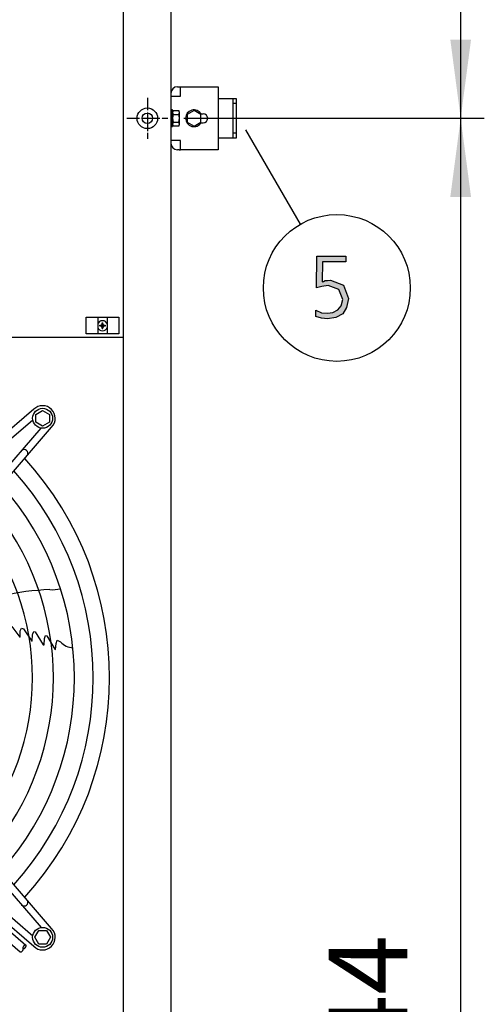
# Model space of a CAD drawing. Units: millimetres. Extents: x -270 to 11963, y -183 to 8761.
# Drawn here: x 5603 to 6046, y 3774 to 4713 of the extents above; entities that cross this region are included whole.
import ezdxf

# ---------------------------------------------------------------- set-up
doc = ezdxf.new("R2010")
doc.units = ezdxf.units.MM
doc.linetypes.add('DOT_CENTER', pattern=[14, 12, -1, 0, -1])
doc.layers.add('1', color=7, linetype='Continuous')
doc.styles.add('CONVERTER_18', font='txt.shx', dxfattribs={"width": 0.9})
doc.dimstyles.new('ME10_DIM_100', dxfattribs={"dimtxt": 75, "dimasz": 75, "dimexe": 22.5, "dimexo": 15, "dimgap": 27, "dimtad": 1, "dimdec": 0, "dimdsep": 46, "dimtxsty": 'CONVERTER_18', "dimsah": 1, "dimcen": 0.09, "dimclrd": 6, "dimclre": 6, "dimclrt": 3, "dimadec": 0, "dimazin": 0, "dimtfac": 1, "dimtdec": 4, "dimtix": 1, "dimtmove": 0, "dimatfit": 3, "dimfxl": 1, "dimtolj": 1, "dimtzin": 0, "dimarcsym": 0})
doc.dimstyles.new('ME10_DIM_107', dxfattribs={"dimtxt": 75, "dimasz": 75, "dimexe": 22.5, "dimexo": 15, "dimgap": 27, "dimtad": 1, "dimdec": 0, "dimdsep": 46, "dimtxsty": 'CONVERTER_18', "dimsah": 1, "dimcen": 0.09, "dimclrd": 6, "dimclre": 6, "dimclrt": 3, "dimadec": 0, "dimazin": 0, "dimtfac": 1, "dimtdec": 4, "dimtix": 1, "dimtmove": 0, "dimatfit": 3, "dimfxl": 1, "dimtolj": 1, "dimtzin": 0, "dimarcsym": 0})

# ---------------------------------------------------------------- blocks, each defined once
blk = doc.blocks.new('*D95')
at = {"layer": '1', "color": 6, "linetype": 'Continuous'}
for p, q in [((5759.11, 4618.98), (6045.51, 4618.98)), ((6023.01, 2774.73), (6023.01, 4618.98)), ((5759.11, 2774.73), (5842.38, 2774.73)), ((5936.86, 2774.73), (6045.51, 2774.73))]:
    blk.add_line(p, q, dxfattribs=at)
at = {"layer": '1', "color": 6}
for points in [[(6032.88, 4543.98), (6013.13, 4543.98), (6023.01, 4618.98)], [(6013.13, 2849.73), (6032.88, 2849.73), (6023.01, 2774.73)]]:
    blk.add_solid(points, dxfattribs=at)
at = {"layer": '1', "color": 3, "insert": (5995.63, 3612.86), "char_height": 75, "attachment_point": 7, "rotation": 90, "line_spacing_factor": 0.454545, "style": 'CONVERTER_18'}
blk.add_mtext('1844', dxfattribs=at)
blk = doc.blocks.new('*D102')
at = {"layer": '1', "color": 6, "linetype": 'Continuous'}
for p, q in [((5759.11, 5572.58), (6045.51, 5572.58)), ((6023.01, 4618.98), (6023.01, 5572.58)), ((5759.11, 4618.98), (5842.38, 4618.98)), ((5936.86, 4618.98), (6045.51, 4618.98))]:
    blk.add_line(p, q, dxfattribs=at)
at = {"layer": '1', "color": 6}
for points in [[(6032.88, 5497.58), (6013.13, 5497.58), (6023.01, 5572.58)], [(6013.13, 4693.98), (6032.88, 4693.98), (6023.01, 4618.98)]]:
    blk.add_solid(points, dxfattribs=at)
at = {"layer": '1', "color": 3, "insert": (5995.63, 5033.05), "char_height": 75, "attachment_point": 7, "rotation": 90, "line_spacing_factor": 0.454545, "style": 'CONVERTER_18'}
blk.add_mtext('954', dxfattribs=at)

msp = doc.modelspace()

# ---------------------------------------------------------------- hatches: boundary and pattern name
at = {"layer": '1', "linetype": 'Continuous'}
msp.add_hatch(color=3, dxfattribs=at).paths.add_polyline_path([(5913.58, 4482.2), (5891.44, 4482.2), (5891.08, 4463.01), (5892.17, 4463.41), (5893.98, 4464.21), (5896.16, 4464.21), (5899.06, 4464.61), (5911.4, 4459.81), (5916.12, 4447.02), (5914.31, 4438.63), (5910.68, 4432.63), (5904.15, 4429.03), (5896.16, 4427.83), (5890.35, 4428.23), (5884.91, 4429.83), (5884.91, 4435.83), (5890.35, 4433.43), (5896.16, 4433.03), (5901.24, 4433.83), (5905.96, 4436.23), (5909.23, 4440.22), (5910.68, 4446.22), (5907.05, 4455.81), (5896.89, 4459.41), (5890.72, 4458.61), (5885.64, 4457.41), (5886, 4487.39), (5913.58, 4487.39)])
h = msp.add_hatch(dxfattribs=at)
h.set_pattern_fill('_USER', color=6, scale=0.1, angle=45, pattern_type=0)
h.set_pattern_definition([(45, (0, 0), (-0.0707106781, 0.0707106781), [])])
edge = h.paths.add_edge_path()
edge.add_line((5681.38, 4423.78), (5682.13, 4423.78))
edge.add_line((5682.13, 4423.78), (5682.13, 4423.03))
edge.add_arc((5683.63, 4423.03), 1.5, 179.99946, 266.27971)
edge.add_line((5683.53, 4421.53), (5684.38, 4421.53))
edge.add_line((5684.38, 4421.53), (5684.38, 4420.78))
edge.add_line((5684.38, 4420.78), (5683.63, 4420.78))
edge.add_arc((5683.64, 4419.27), 1.51, 90.38683, 179.61317)
edge.add_line((5682.13, 4419.28), (5682.13, 4418.53))
edge.add_line((5682.13, 4418.53), (5681.38, 4418.53))
edge.add_line((5681.38, 4418.53), (5681.38, 4419.28))
edge.add_arc((5679.88, 4419.28), 1.5, 359.99796, 450.00204)
edge.add_line((5679.88, 4420.78), (5679.13, 4420.78))
edge.add_line((5679.13, 4420.78), (5679.13, 4421.53))
edge.add_line((5679.13, 4421.53), (5679.88, 4421.53))
edge.add_arc((5679.88, 4423.03), 1.5, 269.99906, 360.00094)
edge.add_line((5681.38, 4423.03), (5681.38, 4423.78))

# ---------------------------------------------------------------- linework, layer by layer
at = {"color": 1, "linetype": 'Continuous'}
msp.add_line((5052.76, 4410.15), (5701.76, 4410.15), dxfattribs=at)
at = {"color": 6, "linetype": 'Continuous'}
msp.add_circle((5724.51, 4618.98), 9.8, dxfattribs=at)
at = {"color": 2, "linetype": 'Continuous'}
msp.add_circle((5724.51, 4618.98), 5, dxfattribs=at)
at = {"layer": '1', "color": 1, "linetype": 'Continuous'}
msp.add_line((5701.76, 2674.28), (5701.76, 7674.28), dxfattribs=at)
at = {"layer": '1', "color": 3, "linetype": 'Continuous'}
for p, q in [((5747.01, 7644.28), (5747.01, 2704.28)), ((5885.64, 4457.41), (5886, 4487.39)), ((5886, 4487.39), (5913.58, 4487.39)), ((5891.44, 4482.2), (5891.08, 4463.01)), ((5913.58, 4482.2), (5891.44, 4482.2)), ((5913.58, 4487.39), (5913.58, 4482.2)), ((5891.08, 4463.01), (5892.17, 4463.41)), ((5892.17, 4463.41), (5893.98, 4464.21)), ((5893.98, 4464.21), (5896.16, 4464.21)), ((5896.16, 4464.21), (5899.06, 4464.61)), ((5899.06, 4464.61), (5911.4, 4459.81)), ((5890.72, 4458.61), (5885.64, 4457.41)), ((5896.89, 4459.41), (5890.72, 4458.61)), ((5907.05, 4455.81), (5896.89, 4459.41)), ((5910.68, 4446.22), (5907.05, 4455.81)), ((5911.4, 4459.81), (5916.12, 4447.02)), ((5909.23, 4440.22), (5910.68, 4446.22)), ((5916.12, 4447.02), (5914.31, 4438.63)), ((5884.91, 4435.83), (5890.35, 4433.43)), ((5884.91, 4429.83), (5884.91, 4435.83)), ((5890.35, 4433.43), (5896.16, 4433.03)), ((5896.16, 4433.03), (5901.24, 4433.83)), ((5901.24, 4433.83), (5905.96, 4436.23)), ((5910.68, 4432.63), (5904.15, 4429.03)), ((5905.96, 4436.23), (5909.23, 4440.22)), ((5914.31, 4438.63), (5910.68, 4432.63)), ((5890.35, 4428.23), (5884.91, 4429.83)), ((5896.16, 4427.83), (5890.35, 4428.23)), ((5904.15, 4429.03), (5896.16, 4427.83))]:
    msp.add_line(p, q, dxfattribs=at)
at = {"layer": '1', "color": 2, "linetype": 'Continuous'}
for p, q in [((5753.18, 4648.98), (5754.93, 4648.98)), ((5754.93, 4648.98), (5755.93, 4648.98)), ((5755.93, 4648.98), (5791.98, 4648.98)), ((5791.98, 4648.98), (5791.98, 4637.98)), ((5791.98, 4637.98), (5808.98, 4637.98)), ((5791.98, 4637.98), (5791.98, 4599.98)), ((5808.98, 4637.98), (5808.98, 4618.88)), ((5808.98, 4618.88), (5808.98, 4599.98)), ((5808.98, 4599.98), (5791.98, 4599.98)), ((5791.98, 4599.98), (5791.98, 4588.98)), ((5754.93, 4588.98), (5753.18, 4588.98)), ((5754.93, 4588.98), (5755.93, 4588.98)), ((5791.98, 4588.98), (5755.93, 4588.98))]:
    msp.add_line(p, q, dxfattribs=at)
at = {"layer": '1', "color": 6, "linetype": 'Continuous'}
for p, q in [((5755.93, 4640.03), (5755.93, 4648.98)), ((5746.98, 4640.03), (5755.93, 4640.03)), ((5805.98, 4637.98), (5805.98, 4632.98)), ((5805.98, 4632.98), (5805.98, 4604.98)), ((5807.48, 4632.98), (5805.98, 4632.98)), ((5808.98, 4632.98), (5807.48, 4632.98)), ((5748.58, 4626.98), (5746.98, 4626.98)), ((5748.58, 4626.98), (5746.98, 4626.98)), ((5748.58, 4626.98), (5746.98, 4626.98)), ((5748.58, 4626.98), (5746.98, 4626.98)), ((5748.58, 4626.98), (5746.98, 4626.98)), ((5748.61, 4626.98), (5747.01, 4626.98)), ((5748.61, 4626.98), (5747.01, 4626.98)), ((5748.58, 4610.98), (5748.58, 4626.98)), ((5748.58, 4610.98), (5748.58, 4626.98)), ((5748.58, 4610.98), (5748.58, 4626.98)), ((5748.58, 4610.98), (5748.58, 4626.98)), ((5748.58, 4610.98), (5748.58, 4626.98)), ((5748.61, 4610.98), (5748.61, 4626.98)), ((5748.61, 4610.98), (5748.61, 4626.98)), ((5749.16, 4626.48), (5754.41, 4626.48)), ((5749.16, 4626.48), (5754.41, 4626.48)), ((5749.16, 4626.48), (5754.41, 4626.48)), ((5749.16, 4626.48), (5754.41, 4626.48)), ((5749.16, 4626.48), (5754.41, 4626.48)), ((5749.16, 4622.72), (5754.41, 4622.72)), ((5749.16, 4622.72), (5754.41, 4622.72)), ((5749.16, 4622.72), (5754.41, 4622.72)), ((5749.16, 4622.72), (5754.41, 4622.72)), ((5749.16, 4622.72), (5754.41, 4622.72)), ((5749.16, 4622.72), (5754.41, 4622.72)), ((5749.18, 4626.48), (5754.43, 4626.48)), ((5749.18, 4626.48), (5754.43, 4626.48)), ((5749.18, 4626.48), (5754.43, 4626.48)), ((5749.18, 4622.72), (5754.43, 4622.72)), ((5749.18, 4622.72), (5754.43, 4622.72)), ((5754.98, 4618.98), (5754.98, 4624.6)), ((5754.98, 4613.35), (5754.98, 4624.6)), ((5754.98, 4613.35), (5754.98, 4624.6)), ((5754.98, 4613.35), (5754.98, 4624.6)), ((5754.98, 4613.35), (5754.98, 4624.6)), ((5754.98, 4613.35), (5754.98, 4624.6)), ((5755.01, 4618.98), (5755.01, 4624.6)), ((5755.01, 4613.35), (5755.01, 4624.6)), ((5755.01, 4613.35), (5755.01, 4624.6)), ((5768.98, 4626.48), (5762.48, 4622.72)), ((5762.48, 4622.72), (5762.48, 4615.23)), ((5775.48, 4622.72), (5768.98, 4626.48)), ((5775.48, 4615.23), (5775.48, 4622.72)), ((5775.76, 4623.23), (5777.73, 4623.23)), ((5746.98, 4610.98), (5748.58, 4610.98)), ((5746.98, 4610.98), (5748.58, 4610.98)), ((5746.98, 4610.98), (5748.58, 4610.98)), ((5746.98, 4610.98), (5748.58, 4610.98)), ((5746.98, 4610.98), (5748.58, 4610.98)), ((5746.98, 4610.98), (5748.58, 4610.98)), ((5747.01, 4610.98), (5748.61, 4610.98)), ((5747.01, 4610.98), (5748.61, 4610.98)), ((5749.16, 4615.23), (5754.41, 4615.23)), ((5749.16, 4615.23), (5754.41, 4615.23)), ((5749.16, 4615.23), (5754.41, 4615.23)), ((5749.16, 4615.23), (5754.41, 4615.23)), ((5749.16, 4615.23), (5754.41, 4615.23)), ((5754.41, 4611.48), (5749.16, 4611.48)), ((5754.41, 4611.48), (5749.16, 4611.48)), ((5754.41, 4611.48), (5749.16, 4611.48)), ((5754.41, 4611.48), (5749.16, 4611.48)), ((5749.18, 4615.23), (5754.43, 4615.23)), ((5754.43, 4611.48), (5749.18, 4611.48)), ((5754.98, 4613.35), (5754.98, 4618.98)), ((5754.98, 4613.35), (5754.98, 4618.98)), ((5755.01, 4613.35), (5755.01, 4618.98)), ((5762.48, 4615.23), (5768.98, 4611.48)), ((5768.98, 4611.48), (5775.48, 4615.23)), ((5775.76, 4614.73), (5777.73, 4614.73)), ((5805.98, 4604.98), (5805.98, 4599.98)), ((5805.98, 4604.98), (5808.98, 4604.98)), ((5870.27, 4517.95), (5818.25, 4608.05)), ((5755.93, 4597.93), (5746.98, 4597.93)), ((5755.93, 4588.98), (5755.93, 4597.93)), ((5666.26, 4429.3), (5697.26, 4429.3)), ((5666.26, 4413.3), (5666.26, 4429.3)), ((5677.26, 4429.3), (5677.26, 4413.3)), ((5686.26, 4429.3), (5686.26, 4413.3)), ((5697.26, 4429.3), (5697.26, 4413.3)), ((5697.26, 4413.3), (5666.26, 4413.3)), ((5616.34, 4341.47), (5409.35, 4163.49)), ((5618.24, 4336.65), (5624.74, 4340.41)), ((5624.74, 4340.41), (5631.24, 4336.65)), ((5413.91, 4158.18), (5615.36, 4331.39)), ((5618.24, 4329.17), (5618.24, 4336.65)), ((5624.74, 4325.41), (5618.24, 4329.17)), ((5631.24, 4329.17), (5624.74, 4325.41)), ((5631.24, 4336.65), (5631.24, 4329.17)), ((5450.03, 4122.07), (5623.24, 4323.51)), ((5455.33, 4117.5), (5633.31, 4324.5)), ((5595.37, 4134.36), (5602.94, 4124.3)), ((5603.46, 4130.1), (5604.57, 4132.67)), ((5604.57, 4132.67), (5606.51, 4132.23)), ((5606.51, 4132.23), (5614.6, 4120.33)), ((5603.47, 4124.16), (5602.94, 4124.3)), ((5603.47, 4124.16), (5603.46, 4130.1)), ((5614.85, 4120.34), (5615.14, 4126.84)), ((5615.14, 4126.84), (5615.35, 4127.48)), ((5615.35, 4127.48), (5616.21, 4129.62)), ((5616.21, 4129.62), (5617.64, 4129.18)), ((5617.64, 4129.18), (5625.34, 4117)), ((5626.1, 4116.72), (5626.56, 4122.98)), ((5626.56, 4122.98), (5627.61, 4125.74)), ((5627.61, 4125.74), (5628.73, 4125.32)), ((5628.73, 4125.32), (5636.22, 4112.84)), ((5614.85, 4120.34), (5614.6, 4120.33)), ((5625.34, 4117), (5626.1, 4116.72)), ((5636.02, 4113.27), (5636.3, 4112.81)), ((5636.22, 4112.84), (5637.06, 4112.51)), ((5637.06, 4112.51), (5637.62, 4118.09)), ((5637.62, 4118.09), (5638.69, 4121.24)), ((5638.69, 4121.24), (5641.82, 4119.86)), ((5450.04, 4048.74), (5623.24, 3847.3)), ((5633.32, 3846.31), (5455.34, 4053.31)), ((5413.92, 4012.63), (5615.37, 3839.42)), ((5409.36, 4007.32), (5616.35, 3829.34)), ((5450.86, 3966.25), (5608.78, 3830.46)), ((5443.46, 3961.54), (5603.31, 3824.09)), ((5617.27, 3837.92), (5621.03, 3844.42)), ((5621.03, 3844.42), (5628.51, 3844.42)), ((5628.51, 3844.42), (5632.27, 3837.92)), ((5621.03, 3831.42), (5617.27, 3837.92)), ((5628.51, 3831.42), (5621.03, 3831.42)), ((5632.27, 3837.92), (5628.51, 3831.42))]:
    msp.add_line(p, q, dxfattribs=at)
at = {"layer": '1', "color": 6, "linetype": 'DOT_CENTER'}
for p, q in [((5724.51, 4638.58), (5724.51, 4618.98)), ((5704.91, 4618.98), (5724.51, 4618.98)), ((5724.51, 4618.98), (5724.51, 4599.38)), ((5724.51, 4618.98), (5744.11, 4618.98))]:
    msp.add_line(p, q, dxfattribs=at)
at = {"layer": '1', "color": 1, "linetype": 'DOT_CENTER'}
msp.add_line((5788.97, 4618.98), (5812, 4618.98), dxfattribs=at)
at = {"layer": '1', "color": 250, "linetype": 'Continuous'}
for p, q in [((5681.38, 4423.78), (5682.13, 4423.78)), ((5681.38, 4423.78), (5681.38, 4423.03)), ((5682.13, 4423.03), (5682.13, 4423.78)), ((5679.13, 4421.53), (5679.13, 4420.78)), ((5679.13, 4421.53), (5679.88, 4421.53)), ((5679.88, 4420.78), (5679.13, 4420.78)), ((5681.38, 4418.53), (5681.38, 4419.28)), ((5681.38, 4418.53), (5682.13, 4418.53)), ((5682.13, 4418.53), (5682.13, 4419.28)), ((5683.53, 4421.53), (5684.38, 4421.53)), ((5684.38, 4420.78), (5683.63, 4420.78)), ((5684.38, 4421.53), (5684.38, 4420.78))]:
    msp.add_line(p, q, dxfattribs=at)
at = {"layer": '1', "color": 6, "linetype": 'Continuous'}
for centre, radius in [((5905.03, 4457.19), 70), ((5624.74, 4332.89), 9.5), ((5624.74, 3837.92), 9.5)]:
    msp.add_circle(centre, radius, dxfattribs=at)
at = {"layer": '1', "color": 2, "linetype": 'Continuous'}
for centre, start, end in [((5753.18, 4642.78), 90, 180), ((5753.18, 4595.18), 180, 270)]:
    msp.add_arc(centre, 6.2, start, end, dxfattribs=at)
at = {"layer": '1', "color": 6, "linetype": 'Continuous'}
for centre, radius, start, end in [((5751.91, 4624.6), 3.33, 145.64565, 214.35435), ((5751.91, 4624.6), 3.33, 145.64565, 214.35435), ((5751.91, 4624.6), 3.33, 145.64565, 214.35435), ((5751.91, 4624.6), 3.33, 145.64565, 214.35435), ((5751.91, 4624.6), 3.33, 145.64565, 214.35435), ((5751.91, 4624.6), 3.33, 145.64565, 214.35435), ((5751.91, 4624.6), 3.33, 145.64565, 214.35435), ((5751.91, 4624.6), 3.33, 145.64565, 214.35435), ((5761, 4618.98), 12.41, 162.4565, 197.5435), ((5761, 4618.98), 12.41, 162.4565, 197.5435), ((5761, 4618.98), 12.41, 162.4565, 197.5435), ((5761, 4618.98), 12.41, 162.4565, 197.5435), ((5761, 4618.98), 12.41, 162.4565, 197.5435), ((5761, 4618.98), 12.41, 162.4565, 197.5435), ((5761, 4618.98), 12.41, 162.4565, 197.5435), ((5751.93, 4624.6), 3.33, 145.64565, 214.35435), ((5751.93, 4624.6), 3.33, 145.64565, 214.35435), ((5751.93, 4624.6), 3.33, 145.64565, 214.35435), ((5761.02, 4618.98), 12.41, 162.4565, 197.5435), ((5761.02, 4618.98), 12.41, 162.4565, 197.5435), ((5751.64, 4624.6), 3.34, 325.78108, 34.21892), ((5751.64, 4624.6), 3.34, 325.78108, 34.21892), ((5751.64, 4624.6), 3.34, 325.78108, 34.21892), ((5751.64, 4624.6), 3.34, 325.78108, 34.21892), ((5751.64, 4624.6), 3.34, 325.78108, 34.21892), ((5751.64, 4624.6), 3.34, 325.78108, 34.21892), ((5751.64, 4624.6), 3.34, 325.78108, 34.21892), ((5751.64, 4624.6), 3.34, 325.78108, 34.21892), ((5751.64, 4624.6), 3.34, 325.78108, 34.21892), ((5742.56, 4618.98), 12.42, 342.4715, 17.5285), ((5742.56, 4618.98), 12.42, 342.4715, 17.5285), ((5742.56, 4618.98), 12.42, 342.4715, 17.5285), ((5742.56, 4618.98), 12.42, 342.4715, 17.5285), ((5742.56, 4618.98), 12.42, 342.4715, 17.5285), ((5742.56, 4618.98), 12.42, 342.4715, 17.5285), ((5742.56, 4618.98), 12.42, 342.4715, 17.5285), ((5751.67, 4624.6), 3.34, 325.78108, 34.21892), ((5751.67, 4624.6), 3.34, 325.78108, 34.21892), ((5751.67, 4624.6), 3.34, 325.78108, 34.21892), ((5742.58, 4618.98), 12.42, 342.4715, 17.5285), ((5742.58, 4618.98), 12.42, 342.4715, 17.5285), ((5768.98, 4618.98), 8, 32.08995, 327.91005), ((5777.73, 4618.98), 4.25, 270, 90), ((5751.93, 4613.35), 3.35, 145.83849, 214.16151), ((5751.93, 4613.35), 3.35, 145.83849, 214.16151), ((5751.93, 4613.35), 3.35, 145.83849, 214.16151), ((5751.93, 4613.35), 3.35, 145.83849, 214.16151), ((5751.93, 4613.35), 3.35, 145.83849, 214.16151), ((5751.93, 4613.35), 3.35, 145.83849, 214.16151), ((5751.95, 4613.35), 3.35, 145.83849, 214.16151), ((5751.95, 4613.35), 3.35, 145.83849, 214.16151), ((5751.64, 4613.35), 3.35, 325.83693, 34.16307), ((5751.64, 4613.35), 3.35, 325.83693, 34.16307), ((5751.64, 4613.35), 3.35, 325.83693, 34.16307), ((5751.64, 4613.35), 3.35, 325.83693, 34.16307), ((5751.64, 4613.35), 3.35, 325.83693, 34.16307), ((5751.64, 4613.35), 3.35, 325.83693, 34.16307), ((5751.66, 4613.35), 3.35, 325.83693, 34.16307), ((5751.66, 4613.35), 3.35, 325.83693, 34.16307), ((5681.76, 4421.15), 4.76, 19.14694, 160.85312), ((5681.76, 4421.15), 4.76, 199.14688, 340.85308), ((5624.74, 4332.89), 12, 315.63281, 134.36719), ((5607.19, 4299.48), 3.51, 324.48159, 134.13839), ((5377.26, 4085.4), 295.63, 318.12861, 41.87138), ((5377.26, 4085.4), 277.8, 318.60893, 41.39106), ((5377.26, 4085.4), 257.75, 319.2293, 40.77069), ((5377.26, 4085.4), 237.79, 319.95241, 40.04758), ((5638.55, 3945.77), 223.81, 91.8144, 115.1067), ((5633.76, 4201.75), 32.36, 265.92678, 284.26339), ((5653.7, 4129.3), 15.18, 218.46769, 269.54341), ((5607.2, 3871.33), 3.51, 225.86161, 35.51841), ((5624.74, 3837.92), 12, 225.63281, 44.36719)]:
    msp.add_arc(centre, radius, start, end, dxfattribs=at)
at = {"layer": '1', "color": 250, "linetype": 'Continuous'}
for centre, radius, start, end in [((5679.88, 4423.03), 1.5, 269.99906, 0.00094), ((5683.63, 4423.03), 1.5, 179.99946, 266.27971), ((5679.88, 4419.28), 1.5, 359.99796, 90.00204), ((5683.64, 4419.27), 1.51, 90.38683, 179.61317)]:
    msp.add_arc(centre, radius, start, end, dxfattribs=at)
at = {"layer": '1', "color": 1, "linetype": 'Continuous'}
msp.add_arc((5377.26, 4085.4), 311.24, 317.75352, 42.24648, dxfattribs=at)
at = {"layer": '1', "color": 6, "linetype": 'Continuous'}
for points in [[(5603.31, 3824.09), (5603.35, 3824.07), (5603.39, 3824.04), (5603.47, 3824), (5603.57, 3823.97), (5603.67, 3823.95), (5603.78, 3823.95), (5603.9, 3823.96), (5604.02, 3823.98), (5604.15, 3824.02), (5604.28, 3824.07), (5604.42, 3824.13), (5604.55, 3824.2), (5604.69, 3824.29), (5604.83, 3824.38), (5604.97, 3824.48), (5605.1, 3824.59), (5605.24, 3824.72), (5605.36, 3824.84), (5605.49, 3824.98), (5605.61, 3825.12), (5605.72, 3825.26), (5605.82, 3825.41), (5605.91, 3825.56), (5606, 3825.71), (5606.07, 3825.85), (5606.14, 3826), (5606.19, 3826.15), (5606.24, 3826.29), (5606.27, 3826.43), (5606.29, 3826.56), (5606.29, 3826.68), (5606.29, 3826.8), (5606.27, 3826.91), (5606.24, 3827.01), (5606.2, 3827.1), (5606.15, 3827.18), (5606.12, 3827.22), (5606.09, 3827.25)], [(5608.78, 3830.46), (5608.7, 3830.5), (5608.61, 3830.53), (5608.5, 3830.55), (5608.39, 3830.55), (5608.27, 3830.54), (5608.15, 3830.51), (5608.02, 3830.48), (5607.89, 3830.43), (5607.75, 3830.37), (5607.62, 3830.3), (5607.48, 3830.21), (5607.34, 3830.12), (5607.2, 3830.01), (5607.07, 3829.9), (5606.94, 3829.78), (5606.81, 3829.65), (5606.68, 3829.52), (5606.57, 3829.38), (5606.46, 3829.24), (5606.35, 3829.09), (5606.26, 3828.94), (5606.17, 3828.79), (5606.1, 3828.64), (5606.03, 3828.49), (5605.98, 3828.35), (5605.94, 3828.2), (5605.9, 3828.07), (5605.88, 3827.94), (5605.88, 3827.81), (5605.88, 3827.69), (5605.9, 3827.59), (5605.93, 3827.48), (5605.97, 3827.4), (5606.02, 3827.32), (5606.05, 3827.28), (5606.09, 3827.25)], [(5606.09, 3827.25), (5606.12, 3827.22), (5606.16, 3827.19), (5606.25, 3827.15), (5606.34, 3827.12), (5606.45, 3827.11), (5606.55, 3827.1), (5606.67, 3827.11), (5606.79, 3827.14), (5606.92, 3827.17), (5607.05, 3827.22), (5607.19, 3827.28), (5607.33, 3827.35), (5607.47, 3827.44), (5607.6, 3827.53), (5607.74, 3827.64), (5607.88, 3827.75), (5608.01, 3827.87), (5608.14, 3828), (5608.26, 3828.13), (5608.38, 3828.27), (5608.49, 3828.41), (5608.59, 3828.56), (5608.69, 3828.71), (5608.77, 3828.86), (5608.85, 3829.01), (5608.91, 3829.16), (5608.97, 3829.3), (5609.01, 3829.45), (5609.04, 3829.58), (5609.06, 3829.72), (5609.07, 3829.84), (5609.06, 3829.96), (5609.05, 3830.06), (5609.02, 3830.17), (5608.98, 3830.25), (5608.92, 3830.34), (5608.86, 3830.4), (5608.78, 3830.46)]]:
    msp.add_spline(points, degree=3, dxfattribs=at)

# ---------------------------------------------------------------- dimensions: what is measured, and where the dimension line sits
at = {"layer": '1'}
for base, p1, p2, dimstyle, picture, middle in [((6023.01, 4618.98), (5744.11, 5572.58), (5744.11, 4618.98), 'ME10_DIM_107', '*D102', (5967.45, 5095.78)), ((6023.01, 2774.73), (5744.11, 4618.98), (5744.11, 2774.73), 'ME10_DIM_100', '*D95', (5967.45, 3696.85))]:
    dim = msp.add_linear_dim(base=base, p1=p1, p2=p2, angle=90, dimstyle=dimstyle, dxfattribs=at)
    dim.commit()
    dim.dimension.update_dxf_attribs({"geometry": picture, "text_midpoint": middle, "text_rotation": 90})

doc.saveas('drawing.dxf')
